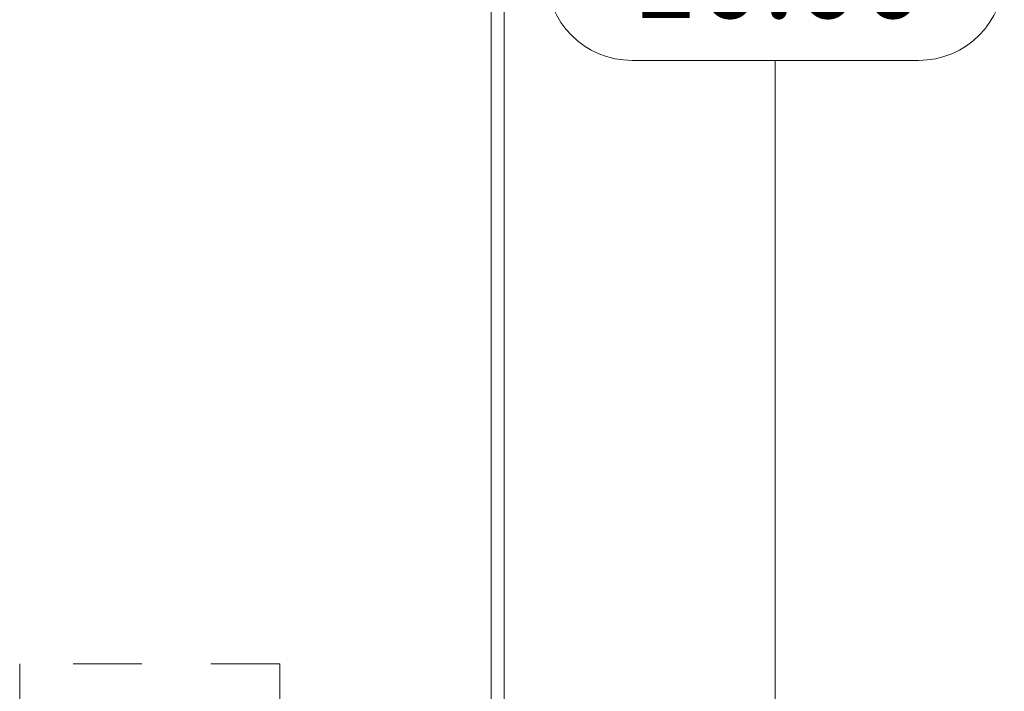
# Model space of a CAD drawing. Units: inches. Extents: x 0 to 23.4, y 0 to 16.5.
# Drawn here: x 7 to 8.5, y 12.7 to 13.7 of the extents above; entities that cross this region are included whole.
import ezdxf

# ---------------------------------------------------------------- set-up
doc = ezdxf.new("R2010")
doc.units = ezdxf.units.IN
doc.header["$MEASUREMENT"] = 0
doc.linetypes.add('HIDDEN', pattern=[0.075, 0.05, -0.025])
doc.styles.add('SLDTEXTSTYLE0', font='TXT', dxfattribs={"width": 0.75})
doc.dimstyles.new('SLDDIMSTYLE1', dxfattribs={"dimtxt": 0.125, "dimasz": 0.13, "dimexe": 0, "dimexo": 0.0625, "dimgap": 0.03125, "dimtad": 0, "dimtih": 1, "dimtoh": 1, "dimlfac": 4, "dimrnd": 1e-09, "dimzin": 4, "dimdsep": 46, "dimtxsty": 'SLDTEXTSTYLE0', "dimsah": 1, "dimcen": 0.09, "dimadec": 0, "dimazin": 1, "dimtfac": 1, "dimtofl": 0, "dimtmove": 0, "dimatfit": 3, "dimfxl": 1, "dimfrac": 2, "dimtolj": 1, "dimtzin": 12, "dimarcsym": 0})

# ---------------------------------------------------------------- blocks, each defined once
blk = doc.blocks.new('_D_4')
at = {"color": 7, "linetype": 'Continuous', "lineweight": 0}
for p, q in [((7.7544, 15.0348), (8.245, 15.0348)), ((8.12, 15.0348), (8.12, 13.9094)), ((7.9122, 13.9094), (8.3278, 13.9094)), ((8.3278, 13.6602), (7.9122, 13.6602)), ((8.12, 12.5348), (8.12, 13.6602)), ((7.7544, 12.5348), (8.245, 12.5348))]:
    blk.add_line(p, q, dxfattribs=at)
for centre, start, end in [((7.9122, 13.7848), 90, 270), ((8.3278, 13.7848), 270, 90)]:
    blk.add_arc(centre, 0.1246, start, end, dxfattribs=at)
for points in [[(8.12, 15.0348), (8.1, 14.9048), (8.14, 14.9048)], [(8.12, 12.5348), (8.14, 12.6648), (8.1, 12.6648)]]:
    blk.add_solid(points, dxfattribs=at)
at = {"color": 7, "linetype": 'Continuous', "lineweight": 0, "insert": (7.9122, 13.8467, 0.001), "char_height": 0.125, "attachment_point": 1, "style": 'SLDTEXTSTYLE0'}
blk.add_mtext('10.00', dxfattribs=at)

msp = doc.modelspace()

# ---------------------------------------------------------------- linework, layer by layer
at = {"color": 7, "linetype": 'Continuous', "lineweight": 15}
for p, q in [((7.70764, 12.55347), (7.70764, 15.01612)), ((7.72631, 15.01287), (7.72631, 12.55672))]:
    msp.add_line(p, q, dxfattribs=at)
at = {"color": 7, "linetype": 'HIDDEN', "lineweight": 0}
for p, q in [((7.02314, 12.78446), (7.02314, 12.7161)), ((7.40062, 12.78446), (7.02314, 12.78446)), ((7.40062, 12.78446), (7.40062, 12.61446))]:
    msp.add_line(p, q, dxfattribs=at)

# ---------------------------------------------------------------- dimensions: what is measured, and where the dimension line sits
at = {"color": 7, "linetype": 'Continuous', "lineweight": 0}
dim = msp.add_linear_dim(base=(8.12001, 12.5348), p1=(7.70439, 15.0348), p2=(7.70439, 12.5348), angle=90, dimstyle='SLDDIMSTYLE1', dxfattribs=at)
dim.commit()
dim.dimension.update_dxf_attribs({"geometry": '_D_4', "text_midpoint": (8.12001, 13.7848), "dimtype": 160})

doc.saveas('drawing.dxf')
